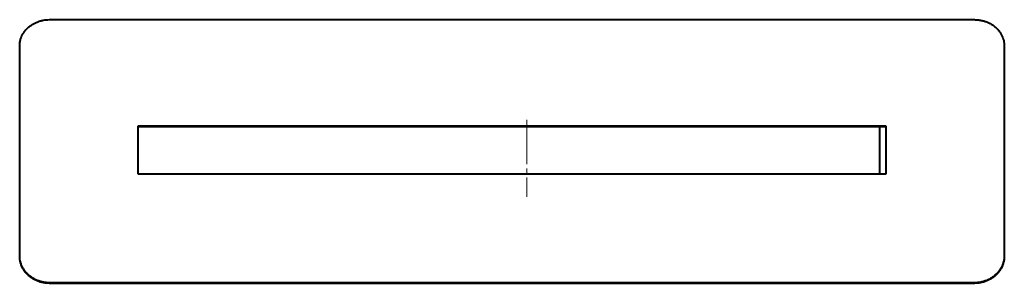
# Model space of a CAD drawing. Units: millimetres. Extents: x 23 to 8442, y -42 to 5816.
# Drawn here: x 1322 to 1654, y 1625 to 1714 of the extents above; entities that cross this region are included whole.
import ezdxf

# ---------------------------------------------------------------- set-up
doc = ezdxf.new("R2010")
doc.units = ezdxf.units.MM
doc.linetypes.add('K5LT_AXLED', pattern=[19.5, 15, -1.5, 1.5, -1.5])
doc.linetypes.add('K5LT_BASIC', pattern=[0])

msp = doc.modelspace()

# ---------------------------------------------------------------- linework, layer by layer
at = {"color": 5, "linetype": 'K5LT_BASIC', "lineweight": 40, "true_color": 0x0000ff}
for p, q in [((1331.655, 1714.418), (1643.655, 1714.418)), ((1321.655, 1634.801), (1321.655, 1705.527)), ((1653.655, 1705.527), (1653.655, 1634.801)), ((1361.655, 1662.281), (1361.655, 1678.606)), ((1361.655, 1678.606), (1613.655, 1678.606)), ((1361.655, 1678.391), (1461.655, 1678.391)), ((1361.655, 1662.391), (1361.655, 1678.391)), ((1461.655, 1678.391), (1511.655, 1678.391)), ((1511.655, 1678.391), (1611.655, 1678.391)), ((1611.655, 1662.391), (1611.655, 1678.391)), ((1611.655, 1678.391), (1613.655, 1678.391)), ((1613.655, 1678.606), (1613.655, 1662.281)), ((1361.655, 1662.391), (1461.655, 1662.391)), ((1613.655, 1662.281), (1361.655, 1662.281)), ((1461.655, 1662.391), (1511.655, 1662.391)), ((1511.655, 1662.391), (1611.655, 1662.391)), ((1643.655, 1625.568), (1331.655, 1625.568)), ((1643.655, 1625.378), (1331.655, 1625.378))]:
    msp.add_line(p, q, dxfattribs=at)
at = {"color": 30, "linetype": 'K5LT_AXLED', "lineweight": 15, "true_color": 0xff8000}
msp.add_line((1492.655, 1680.606), (1492.655, 1654.606), dxfattribs=at)
at = {"color": 5, "linetype": 'K5LT_BASIC', "lineweight": 40, "true_color": 0x0000ff}
for points, knots in [([(1321.655, 1705.527), (1321.655, 1705.934), (1321.713, 1706.695), (1321.95, 1707.754), (1322.291, 1708.703), (1322.736, 1709.595), (1323.297, 1710.448), (1323.966, 1711.246), (1324.728, 1711.969), (1325.576, 1712.613), (1326.499, 1713.169), (1327.487, 1713.631), (1328.521, 1713.99), (1329.576, 1714.242), (1330.622, 1714.387), (1331.315, 1714.418), (1331.655, 1714.418)], [0, 0, 0, 0, 1.4820885, 2.7745814, 3.9282316, 5.1119907, 6.3312142, 7.5335406, 8.7399736, 9.9453055, 11.1506236, 12.356001, 13.5657489, 14.75067, 15.8969066, 17, 17, 17, 17]), ([(1643.655, 1714.418), (1644.111, 1714.418), (1644.966, 1714.366), (1646.155, 1714.156), (1647.221, 1713.853), (1648.224, 1713.458), (1649.184, 1712.961), (1650.081, 1712.367), (1650.896, 1711.69), (1651.621, 1710.937), (1652.247, 1710.117), (1652.768, 1709.238), (1653.173, 1708.318), (1653.456, 1707.379), (1653.619, 1706.447), (1653.655, 1705.83), (1653.655, 1705.527)], [0, 0, 0, 0, 1.4820945, 2.7745926, 3.9282481, 5.1120121, 6.3312398, 7.5335683, 8.7400025, 9.9453339, 11.1506503, 12.3560248, 13.5657685, 14.7506847, 15.8969146, 17, 17, 17, 17]), ([(1331.655, 1625.568), (1331.194, 1625.568), (1330.332, 1625.623), (1329.133, 1625.846), (1328.057, 1626.168), (1327.047, 1626.587), (1326.08, 1627.115), (1325.178, 1627.744), (1324.362, 1628.459), (1323.636, 1629.256), (1323.013, 1630.121), (1322.497, 1631.047), (1322.1, 1632.014), (1321.831, 1632.985), (1321.685, 1633.916), (1321.655, 1634.515), (1321.655, 1634.801)], [0, 0, 0, 0, 1.4953234, 2.7997726, 3.9644018, 5.1593969, 6.3901024, 7.6038667, 8.8217551, 10.0385373, 11.2552882, 12.4722446, 13.692538, 14.8891232, 15.9926925, 17, 17, 17, 17]), ([(1331.655, 1625.378), (1331.194, 1625.378), (1330.332, 1625.433), (1329.133, 1625.656), (1328.057, 1625.977), (1327.046, 1626.396), (1326.08, 1626.924), (1325.178, 1627.553), (1324.361, 1628.268), (1323.636, 1629.064), (1323.012, 1629.929), (1322.497, 1630.854), (1322.1, 1631.821), (1321.831, 1632.791), (1321.685, 1633.722), (1321.655, 1634.321), (1321.655, 1634.606)], [0, 0, 0, 0, 1.4954003, 2.7999149, 3.9645962, 5.1596379, 6.3903795, 7.6041663, 8.8220622, 10.0388366, 11.2555645, 12.4724837, 13.6927282, 14.8892547, 15.9927597, 17, 17, 17, 17]), ([(1653.655, 1634.801), (1653.655, 1634.376), (1653.595, 1633.582), (1653.354, 1632.476), (1653.006, 1631.483), (1652.553, 1630.551), (1651.982, 1629.658), (1651.302, 1628.825), (1650.527, 1628.071), (1649.665, 1627.4), (1648.728, 1626.824), (1647.725, 1626.347), (1646.677, 1625.98), (1645.625, 1625.731), (1644.615, 1625.596), (1643.965, 1625.568), (1643.655, 1625.568)], [0, 0, 0, 0, 1.4953174, 2.7997613, 3.9643851, 5.1593754, 6.3900767, 7.603839, 8.8217262, 10.038509, 11.2552617, 12.4722212, 13.6925188, 14.8891091, 15.9926849, 17, 17, 17, 17]), ([(1653.655, 1634.606), (1653.655, 1634.182), (1653.595, 1633.388), (1653.354, 1632.282), (1653.007, 1631.291), (1652.553, 1630.358), (1651.982, 1629.466), (1651.302, 1628.634), (1650.527, 1627.879), (1649.666, 1627.209), (1648.728, 1626.633), (1647.725, 1626.157), (1646.677, 1625.79), (1645.625, 1625.541), (1644.615, 1625.406), (1643.965, 1625.378), (1643.655, 1625.378)], [0, 0, 0, 0, 1.495234, 2.7996067, 3.9641732, 5.1591117, 6.3897714, 7.6035057, 8.82138, 10.0381651, 11.2549353, 12.4719265, 13.6922681, 14.8889116, 15.992572, 17, 17, 17, 17])]:
    msp.add_open_spline(points, degree=3, knots=knots, dxfattribs=at)

doc.saveas('drawing.dxf')
